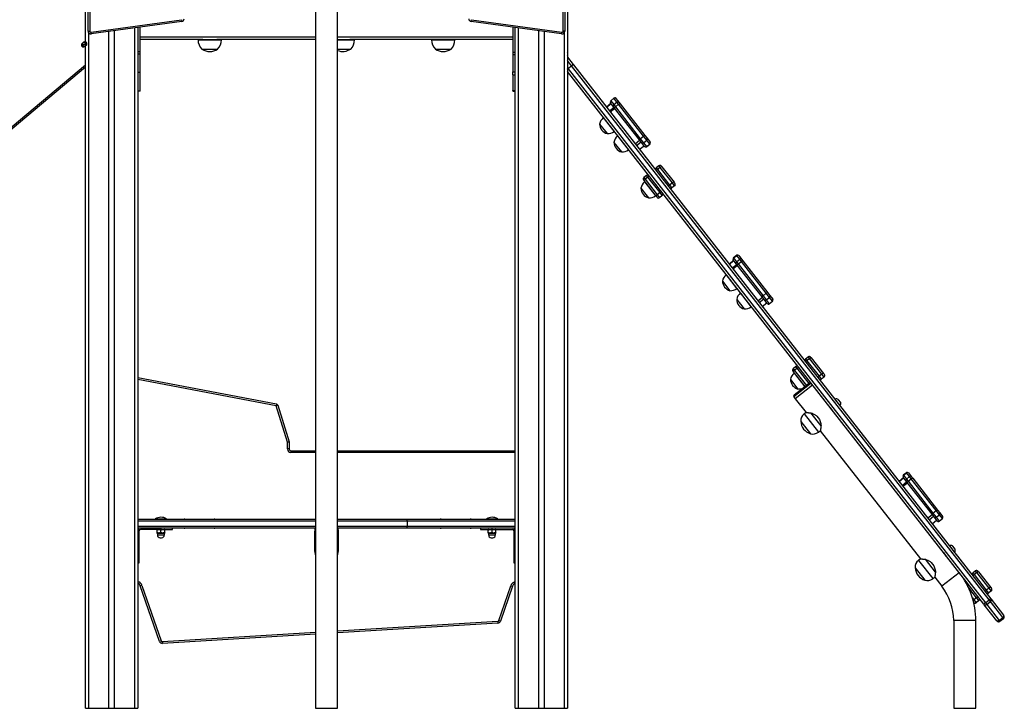
# Model space of a CAD drawing. Units: millimetres. Extents: x -240 to 1740, y 196 to 1128.
# Drawn here: x 1570 to 1740, y 821 to 939 of the extents above; entities that cross this region are included whole.
import ezdxf

# ---------------------------------------------------------------- set-up
doc = ezdxf.new("R2010")
doc.units = ezdxf.units.MM
doc.header["$LTSCALE"] = 50
doc.linetypes.add('CENTERX2', pattern=[2.032, 1.27, -0.254, 0.254, -0.254])
doc.layers.add('VP-SIDE', color=50, linetype='Continuous', plot=False)

# ---------------------------------------------------------------- blocks, each defined once
blk = doc.blocks.new('RC1404_side2')
at = {"color": 0, "linetype": 'Continuous', "lineweight": 25}
for p, q in [((3723.01, 1676.54), (3723.01, 1420.72)), ((3640.01, 1420.72), (3640.01, 1673.1)), ((3679.61, 1657.87), (3679.61, 1420.72)), ((3683.41, 1420.72), (3683.41, 1657.87)), ((3640.46, 1537.36), (3640.46, 1609.16)), ((3640.76, 1609.16), (3640.76, 1537.36)), ((3722.26, 1537.36), (3722.26, 1609.16)), ((3722.56, 1609.16), (3722.56, 1537.36)), ((3640.98, 1537.16), (3656.54, 1539.31)), ((3656.54, 1539.31), (3656.59, 1539.01)), ((3706.42, 1539.01), (3706.47, 1539.31)), ((3706.47, 1539.31), (3722.03, 1537.16)), ((3656.59, 1539.01), (3641.02, 1536.86)), ((3648.51, 1420.72), (3648.51, 1537.9)), ((3649.01, 1537.97), (3649.01, 1420.72)), ((3649.41, 1536.32), (3649.41, 1538.02)), ((3649.41, 1533.75), (3649.41, 1538.02)), ((3721.99, 1536.86), (3706.42, 1539.01)), ((3713.61, 1538.02), (3713.61, 1536.32)), ((3713.61, 1538.02), (3713.61, 1533.7)), ((3714.01, 1420.72), (3714.01, 1537.97)), ((3714.51, 1537.9), (3714.51, 1420.72)), ((3640.46, 1537.36), (3640.76, 1537.36)), ((3640.51, 1537.14), (3640.51, 1420.72)), ((3641.02, 1536.86), (3640.98, 1537.16)), ((3644.06, 1420.72), (3644.06, 1537.28)), ((3644.96, 1537.41), (3644.96, 1420.72)), ((3679.61, 1536.32), (3649.41, 1536.32)), ((3660.21, 1535.92), (3649.41, 1535.92)), ((3659.41, 1535.92), (3659.41, 1535.82)), ((3659.41, 1535.82), (3661.27, 1535.82)), ((3660.21, 1535.92), (3661.27, 1535.92)), ((3661.27, 1535.92), (3662.61, 1535.92)), ((3661.27, 1535.82), (3663.41, 1535.82)), ((3679.61, 1535.92), (3662.61, 1535.92)), ((3663.41, 1535.82), (3663.41, 1535.92)), ((3713.61, 1536.32), (3683.41, 1536.32)), ((3683.41, 1535.92), (3685.26, 1535.92)), ((3683.41, 1535.82), (3685.26, 1535.82)), ((3685.26, 1535.92), (3685.54, 1535.92)), ((3685.26, 1535.82), (3686.34, 1535.82)), ((3713.61, 1535.92), (3685.54, 1535.92)), ((3686.34, 1535.82), (3686.34, 1535.92)), ((3699.61, 1535.92), (3699.61, 1535.82)), ((3699.61, 1535.82), (3703.61, 1535.82)), ((3703.61, 1535.82), (3703.61, 1535.92)), ((3718.06, 1420.72), (3718.06, 1537.41)), ((3718.96, 1537.28), (3718.96, 1420.72)), ((3721.99, 1536.86), (3722.03, 1537.16)), ((3722.56, 1537.36), (3722.26, 1537.36)), ((3722.51, 1420.72), (3722.51, 1537.14)), ((3639.46, 1535.23), (3639.7, 1535.43)), ((3640.01, 1534.77), (3639.91, 1534.69)), ((3660.06, 1534.26), (3661.31, 1534.26)), ((3661.31, 1534.26), (3662.76, 1534.26)), ((3683.41, 1534.26), (3684.96, 1534.26)), ((3684.96, 1534.26), (3685.69, 1534.26)), ((3700.26, 1534.26), (3702.96, 1534.26)), ((3649.41, 1533.75), (3649.01, 1533.75)), ((3649.41, 1533.37), (3649.01, 1533.37)), ((3649.41, 1533.37), (3649.41, 1533.75)), ((3649.41, 1530.22), (3649.41, 1533.37)), ((3713.61, 1533.7), (3714.01, 1533.7)), ((3713.61, 1533.7), (3713.61, 1533.3)), ((3713.61, 1533.3), (3713.61, 1530.33)), ((3713.61, 1533.3), (3714.01, 1533.3)), ((3723.02, 1533.71), (3723.01, 1533.74)), ((3723.01, 1532.84), (3723.98, 1531.6)), ((3536.08, 1444.2), (3640.01, 1531.54)), ((3640.01, 1531.15), (3536.27, 1443.97)), ((3723.7, 1531.38), (3723.01, 1532.28)), ((3723.01, 1530.98), (3723.07, 1530.89)), ((3723.01, 1530.84), (3723.07, 1530.89)), ((3723.07, 1530.89), (3723.7, 1531.38)), ((3723.09, 1530.87), (3723.07, 1530.89)), ((3723.72, 1531.37), (3723.09, 1530.87)), ((3723.09, 1530.87), (3794.96, 1438.88)), ((3723.7, 1531.38), (3723.98, 1531.6)), ((3723.72, 1531.37), (3723.7, 1531.38)), ((3795.59, 1439.38), (3723.72, 1531.37)), ((3724.01, 1531.56), (3723.98, 1531.6)), ((3724.01, 1531.56), (3795.88, 1439.57)), ((3649.41, 1530.22), (3649.01, 1530.22)), ((3649.41, 1527.02), (3649.41, 1530.22)), ((3713.61, 1530.33), (3714.01, 1530.33)), ((3713.61, 1530.32), (3713.61, 1530.33)), ((3713.61, 1530.32), (3714.01, 1530.32)), ((3713.61, 1529.84), (3713.61, 1530.32)), ((3713.61, 1529.84), (3714.01, 1529.84)), ((3713.61, 1529.84), (3713.61, 1527.12)), ((3794.69, 1438.65), (3723.01, 1530.41)), ((3649.41, 1527.02), (3649.01, 1527.02)), ((3713.61, 1527.12), (3714.01, 1527.12)), ((3713.61, 1527.05), (3713.61, 1527.12)), ((3713.61, 1527.05), (3714.01, 1527.05)), ((3713.61, 1527.02), (3713.61, 1527.05)), ((3714.01, 1527.02), (3713.61, 1527.02)), ((3731, 1525.78), (3730.44, 1525.35)), ((3730.45, 1525.34), (3731, 1525.77)), ((3731, 1525.77), (3731, 1525.78)), ((3731.52, 1525.11), (3731, 1525.77)), ((3731.35, 1525.74), (3731.35, 1525.73)), ((3731.35, 1525.73), (3731.87, 1525.07)), ((3730.49, 1524.88), (3729.71, 1524.27)), ((3729.71, 1524.26), (3730.5, 1524.88)), ((3730.23, 1523.6), (3731.01, 1524.22)), ((3730.35, 1523.44), (3731.14, 1524.06)), ((3730.41, 1525), (3730.4, 1525)), ((3730.92, 1524.33), (3730.41, 1525)), ((3730.44, 1525.35), (3730.45, 1525.34)), ((3730.45, 1525.34), (3730.97, 1524.68)), ((3731.11, 1524.09), (3730.92, 1524.33)), ((3730.97, 1524.68), (3731.52, 1525.11)), ((3730.97, 1524.68), (3731.26, 1524.31)), ((3735.39, 1518.61), (3731.11, 1524.09)), ((3731.26, 1524.31), (3731.81, 1524.74)), ((3731.26, 1524.31), (3735.54, 1518.82)), ((3731.81, 1524.74), (3731.52, 1525.11)), ((3736.1, 1519.26), (3731.81, 1524.74)), ((3731.87, 1525.07), (3732.06, 1524.83)), ((3732.06, 1524.83), (3736.34, 1519.35)), ((3729.21, 1522.47), (3729.17, 1522.44)), ((3729.17, 1522.44), (3731.05, 1520.03)), ((3728.54, 1521.34), (3729.83, 1519.69)), ((3731.05, 1520.03), (3731.09, 1520.06)), ((3731.67, 1519.32), (3731.63, 1519.29)), ((3731.63, 1519.29), (3733.51, 1516.88)), ((3735.54, 1518.82), (3736.1, 1519.26)), ((3736.65, 1518.54), (3736.1, 1519.26)), ((3736.34, 1519.35), (3736.7, 1518.89)), ((3736.7, 1518.89), (3737.22, 1518.23)), ((3731, 1518.19), (3732.3, 1516.54)), ((3734.63, 1517.96), (3735.42, 1518.58)), ((3734.87, 1517.65), (3735.66, 1518.27)), ((3735.75, 1518.15), (3735.39, 1518.61)), ((3735.39, 1516.99), (3736.18, 1517.61)), ((3735.39, 1516.99), (3736.18, 1517.6)), ((3735.54, 1518.82), (3736.1, 1518.11)), ((3736.27, 1517.49), (3735.75, 1518.15)), ((3736.1, 1518.11), (3736.65, 1518.54)), ((3736.1, 1518.11), (3736.62, 1517.45)), ((3736.27, 1517.49), (3736.27, 1517.49)), ((3736.62, 1517.45), (3737.17, 1517.88)), ((3736.62, 1517.44), (3737.18, 1517.87)), ((3736.62, 1517.45), (3736.62, 1517.44)), ((3737.17, 1517.88), (3736.65, 1518.54)), ((3737.18, 1517.87), (3737.17, 1517.88)), ((3737.22, 1518.23), (3737.22, 1518.22)), ((3733.51, 1516.88), (3733.55, 1516.91)), ((3738.74, 1514.16), (3738.27, 1513.79)), ((3738.27, 1513.79), (3738.49, 1513.51)), ((3738.96, 1513.88), (3738.49, 1513.51)), ((3738.96, 1513.88), (3738.74, 1514.16)), ((3741.06, 1511.2), (3738.96, 1513.88)), ((3739.16, 1514.11), (3739.25, 1514)), ((3739.25, 1514), (3741.35, 1511.32)), ((3736.61, 1512.5), (3736.14, 1512.13)), ((3736.14, 1512.13), (3736.36, 1511.85)), ((3736.84, 1512.22), (3736.36, 1511.85)), ((3736.84, 1512.22), (3736.61, 1512.5)), ((3738.93, 1509.54), (3736.84, 1512.22)), ((3738.49, 1513.51), (3740.58, 1510.83)), ((3736.18, 1511.6), (3736.09, 1511.71)), ((3738.27, 1508.92), (3736.18, 1511.6)), ((3736.32, 1511.42), (3736.28, 1511.39)), ((3736.28, 1511.39), (3737.82, 1509.41)), ((3736.36, 1511.85), (3738.46, 1509.17)), ((3741.06, 1511.2), (3740.58, 1510.83)), ((3740.58, 1510.83), (3740.98, 1510.33)), ((3741.45, 1510.7), (3740.98, 1510.33)), ((3741.45, 1510.7), (3741.06, 1511.2)), ((3741.35, 1511.32), (3741.5, 1511.12)), ((3735.65, 1510.29), (3736.71, 1508.93)), ((3736.71, 1508.93), (3736.94, 1508.64)), ((3737.82, 1509.41), (3738.16, 1508.98)), ((3738.16, 1508.98), (3738.2, 1509.01)), ((3738.43, 1508.72), (3738.27, 1508.92)), ((3738.93, 1509.54), (3738.46, 1509.17)), ((3738.46, 1509.17), (3738.85, 1508.66)), ((3739.32, 1509.03), (3738.85, 1508.66)), ((3739.32, 1509.03), (3738.93, 1509.54)), ((3752.13, 1498.74), (3751.58, 1498.31)), ((3751.58, 1498.3), (3752.13, 1498.73)), ((3752.13, 1498.73), (3752.13, 1498.74)), ((3752.65, 1498.07), (3752.13, 1498.73)), ((3752.48, 1498.69), (3753, 1498.03)), ((3752.48, 1498.69), (3752.48, 1498.69)), ((3751.62, 1497.84), (3750.84, 1497.22)), ((3750.84, 1497.22), (3751.63, 1497.83)), ((3751.36, 1496.56), (3752.14, 1497.17)), ((3751.48, 1496.4), (3752.27, 1497.01)), ((3751.54, 1497.95), (3751.53, 1497.96)), ((3752.05, 1497.29), (3751.54, 1497.95)), ((3751.58, 1498.31), (3751.58, 1498.3)), ((3751.58, 1498.3), (3752.1, 1497.64)), ((3752.24, 1497.05), (3752.05, 1497.29)), ((3752.1, 1497.64), (3752.65, 1498.07)), ((3752.1, 1497.64), (3752.39, 1497.26)), ((3756.52, 1491.57), (3752.24, 1497.05)), ((3752.39, 1497.26), (3752.95, 1497.69)), ((3752.39, 1497.26), (3756.68, 1491.78)), ((3752.95, 1497.69), (3752.65, 1498.07)), ((3757.23, 1492.21), (3752.95, 1497.69)), ((3753, 1498.03), (3753.19, 1497.78)), ((3753.19, 1497.78), (3757.47, 1492.3)), ((3750.34, 1495.43), (3750.3, 1495.4)), ((3750.3, 1495.4), (3752.18, 1492.98)), ((3749.67, 1494.3), (3750.96, 1492.64)), ((3752.18, 1492.98), (3752.22, 1493.01)), ((3752.8, 1492.27), (3752.76, 1492.24)), ((3752.76, 1492.24), (3754.64, 1489.83)), ((3756.68, 1491.78), (3757.23, 1492.21)), ((3756.68, 1491.78), (3757.23, 1491.06)), ((3757.79, 1491.49), (3757.23, 1492.21)), ((3757.47, 1492.3), (3757.83, 1491.84)), ((3757.83, 1491.84), (3758.35, 1491.18)), ((3752.13, 1491.14), (3753.43, 1489.49)), ((3755.76, 1490.91), (3756.55, 1491.53)), ((3756, 1490.61), (3756.79, 1491.22)), ((3756.88, 1491.11), (3756.52, 1491.57)), ((3756.52, 1489.94), (3757.31, 1490.56)), ((3756.52, 1489.94), (3757.31, 1490.56)), ((3757.4, 1490.44), (3756.88, 1491.11)), ((3757.23, 1491.06), (3757.79, 1491.49)), ((3757.23, 1491.06), (3757.75, 1490.4)), ((3757.4, 1490.44), (3757.4, 1490.44)), ((3757.75, 1490.4), (3758.3, 1490.83)), ((3757.75, 1490.4), (3757.76, 1490.4)), ((3757.76, 1490.4), (3758.31, 1490.83)), ((3758.3, 1490.83), (3757.79, 1491.49)), ((3758.31, 1490.83), (3758.3, 1490.83)), ((3758.35, 1491.18), (3758.35, 1491.18)), ((3754.64, 1489.83), (3754.68, 1489.86)), ((3764.47, 1481.24), (3763.99, 1480.87)), ((3763.99, 1480.87), (3764.22, 1480.58)), ((3764.69, 1480.95), (3764.22, 1480.58)), ((3764.22, 1480.58), (3766.31, 1477.91)), ((3764.69, 1480.95), (3764.47, 1481.24)), ((3766.78, 1478.28), (3764.69, 1480.95)), ((3764.89, 1481.19), (3764.98, 1481.07)), ((3764.98, 1481.07), (3767.07, 1478.39)), ((3761.9, 1478.67), (3761.81, 1478.79)), ((3762.34, 1479.58), (3761.87, 1479.21)), ((3761.87, 1479.21), (3762.09, 1478.92)), ((3763.9, 1476.12), (3761.9, 1478.67)), ((3762.04, 1478.49), (3762, 1478.46)), ((3762, 1478.46), (3762.89, 1477.32)), ((3762.56, 1479.29), (3762.09, 1478.92)), ((3762.09, 1478.92), (3764.14, 1476.3)), ((3762.56, 1479.29), (3762.34, 1479.58)), ((3764.61, 1476.67), (3762.56, 1479.29)), ((3766.78, 1478.28), (3766.31, 1477.91)), ((3767.18, 1477.77), (3766.78, 1478.28)), ((3767.07, 1478.39), (3767.23, 1478.19)), ((3649.01, 1477.67), (3672.88, 1473.13)), ((3672.83, 1472.84), (3649.01, 1477.37)), ((3761.38, 1477.36), (3761.99, 1476.58)), ((3764.97, 1476.7), (3761.97, 1474.36)), ((3761.99, 1476.58), (3762.67, 1475.71)), ((3764.69, 1476.73), (3762.01, 1474.64)), ((3762.89, 1477.32), (3763.86, 1476.09)), ((3766.31, 1477.91), (3766.7, 1477.4)), ((3767.18, 1477.77), (3766.7, 1477.4)), ((3765.21, 1476.38), (3762.22, 1474.04)), ((3672.88, 1473.13), (3672.83, 1472.84)), ((3761.97, 1474.36), (3762.22, 1474.04)), ((3762.22, 1474.04), (3764.07, 1471.68)), ((3769.08, 1473.95), (3769.04, 1473.92)), ((3769.17, 1473.83), (3769.08, 1473.95)), ((3769.94, 1472.85), (3769.17, 1473.83)), ((3769.65, 1473.86), (3769.61, 1473.91)), ((3770.04, 1473.36), (3769.65, 1473.86)), ((3673.11, 1472.92), (3672.83, 1472.84)), ((3674.78, 1466.53), (3672.83, 1472.84)), ((3673.11, 1472.92), (3675.06, 1466.62)), ((3764.07, 1471.68), (3763.73, 1471.42)), ((3763.73, 1471.42), (3766.19, 1468.26)), ((3766.66, 1469.37), (3764.91, 1471.61)), ((3768.05, 1472.76), (3768.04, 1472.76)), ((3768.53, 1472.12), (3768.54, 1472.13)), ((3769.91, 1472.82), (3769.94, 1472.85)), ((3763.15, 1470.14), (3764.82, 1468.01)), ((3765.92, 1471.06), (3766.37, 1470.47)), ((3766.19, 1468.26), (3766.53, 1468.53)), ((3766.53, 1468.53), (3783.77, 1446.46)), ((3675.06, 1466.62), (3674.78, 1466.53)), ((3674.78, 1465.38), (3674.78, 1466.53)), ((3675.08, 1466.53), (3674.78, 1466.53)), ((3675.08, 1466.53), (3675.08, 1465.38)), ((3675.08, 1465.38), (3674.78, 1465.38)), ((3675.38, 1465.08), (3675.38, 1464.78)), ((3675.38, 1465.08), (3679.61, 1465.08)), ((3679.61, 1464.78), (3675.38, 1464.78)), ((3683.41, 1465.08), (3714.01, 1465.08)), ((3714.01, 1464.78), (3683.41, 1464.78)), ((3781.37, 1461.3), (3780.82, 1460.87)), ((3780.83, 1460.86), (3781.38, 1461.29)), ((3781.38, 1461.29), (3781.37, 1461.3)), ((3781.9, 1460.63), (3781.38, 1461.29)), ((3781.72, 1461.26), (3781.73, 1461.25)), ((3781.73, 1461.25), (3782.25, 1460.59)), ((3780.87, 1460.4), (3780.08, 1459.79)), ((3780.09, 1459.78), (3780.87, 1460.4)), ((3780.6, 1459.12), (3781.39, 1459.74)), ((3780.73, 1458.96), (3781.52, 1459.58)), ((3781.3, 1459.85), (3780.78, 1460.52)), ((3780.78, 1460.52), (3780.78, 1460.52)), ((3780.82, 1460.87), (3780.83, 1460.86)), ((3780.83, 1460.86), (3781.35, 1460.2)), ((3781.49, 1459.61), (3781.3, 1459.85)), ((3781.35, 1460.2), (3781.9, 1460.63)), ((3781.35, 1460.2), (3781.64, 1459.83)), ((3785.77, 1454.13), (3781.49, 1459.61)), ((3781.64, 1459.83), (3782.19, 1460.26)), ((3781.64, 1459.83), (3785.92, 1454.35)), ((3782.19, 1460.26), (3781.9, 1460.63)), ((3786.47, 1454.78), (3782.19, 1460.26)), ((3782.25, 1460.59), (3782.43, 1460.35)), ((3782.43, 1460.35), (3786.72, 1454.87)), ((3785.92, 1454.35), (3786.47, 1454.78)), ((3787.03, 1454.06), (3786.47, 1454.78)), ((3786.72, 1454.87), (3787.08, 1454.41)), ((3649.01, 1453.27), (3679.61, 1453.27)), ((3679.61, 1452.97), (3649.01, 1452.97)), ((3652.03, 1453.33), (3652.03, 1453.27)), ((3652.03, 1453.33), (3653.98, 1453.33)), ((3653.98, 1453.27), (3653.98, 1453.33)), ((3657.15, 1453.32), (3662.15, 1453.32)), ((3683.41, 1453.27), (3695.41, 1453.27)), ((3695.42, 1452.97), (3683.41, 1452.97)), ((3695.41, 1453.27), (3714.01, 1453.27)), ((3695.42, 1452.97), (3695.42, 1452.07)), ((3714.01, 1452.97), (3695.42, 1452.97)), ((3701.26, 1453.32), (3706.26, 1453.32)), ((3709.03, 1453.33), (3709.03, 1453.27)), ((3709.03, 1453.33), (3710.98, 1453.33)), ((3710.98, 1453.27), (3710.98, 1453.33)), ((3785.01, 1453.48), (3785.8, 1454.1)), ((3785.25, 1453.17), (3786.04, 1453.79)), ((3786.13, 1453.67), (3785.77, 1454.13)), ((3785.77, 1452.51), (3786.56, 1453.13)), ((3785.77, 1452.51), (3786.56, 1453.12)), ((3785.92, 1454.35), (3786.48, 1453.63)), ((3786.65, 1453.01), (3786.13, 1453.67)), ((3786.48, 1453.63), (3787.03, 1454.06)), ((3786.48, 1453.63), (3787, 1452.97)), ((3786.65, 1453.01), (3786.65, 1453.01)), ((3787, 1452.97), (3787.55, 1453.4)), ((3787, 1452.96), (3787.55, 1453.39)), ((3787, 1452.97), (3787, 1452.96)), ((3787.55, 1453.4), (3787.03, 1454.06)), ((3787.08, 1454.41), (3787.59, 1453.75)), ((3787.55, 1453.39), (3787.55, 1453.4)), ((3787.59, 1453.75), (3787.6, 1453.74)), ((3649.01, 1452.07), (3679.61, 1452.07)), ((3679.61, 1451.77), (3649.01, 1451.77)), ((3649.26, 1447.77), (3649.26, 1451.27)), ((3653.01, 1451.52), (3649.51, 1451.52)), ((3652.38, 1451.52), (3652.36, 1451.51)), ((3652.36, 1450.97), (3652.36, 1451.45)), ((3653.01, 1451.77), (3653.01, 1451.52)), ((3653.01, 1451.52), (3655.01, 1451.52)), ((3653.01, 1450.97), (3653.01, 1451.45)), ((3653.66, 1451.51), (3653.63, 1451.52)), ((3653.66, 1450.97), (3653.66, 1451.45)), ((3655.01, 1451.52), (3655.01, 1451.77)), ((3662.15, 1451.72), (3657.15, 1451.72)), ((3679.51, 1451.72), (3679.51, 1451.47)), ((3679.61, 1451.72), (3679.51, 1451.72)), ((3679.51, 1451.47), (3679.61, 1451.47)), ((3679.51, 1451.47), (3679.51, 1451.22)), ((3679.51, 1447.72), (3679.51, 1451.22)), ((3679.61, 1451.22), (3679.51, 1451.22)), ((3683.41, 1452.07), (3695.42, 1452.07)), ((3695.41, 1451.77), (3683.41, 1451.77)), ((3683.51, 1451.72), (3683.41, 1451.72)), ((3683.41, 1451.47), (3683.51, 1451.47)), ((3683.51, 1451.22), (3683.41, 1451.22)), ((3683.51, 1451.47), (3683.51, 1451.72)), ((3683.51, 1451.47), (3683.51, 1451.22)), ((3683.51, 1451.22), (3683.51, 1447.72)), ((3714.01, 1451.77), (3695.41, 1451.77)), ((3695.42, 1452.07), (3714.01, 1452.07)), ((3706.26, 1451.72), (3701.26, 1451.72)), ((3708.01, 1451.77), (3708.01, 1451.52)), ((3708.01, 1451.52), (3710.01, 1451.52)), ((3709.38, 1451.52), (3709.36, 1451.51)), ((3709.36, 1450.97), (3709.36, 1451.45)), ((3710.01, 1451.52), (3710.01, 1451.77)), ((3710.01, 1451.52), (3713.51, 1451.52)), ((3710.01, 1450.97), (3710.01, 1451.45)), ((3710.66, 1451.51), (3710.63, 1451.52)), ((3710.66, 1450.97), (3710.66, 1451.45)), ((3713.76, 1451.27), (3713.76, 1447.77)), ((3652.36, 1450.91), (3652.38, 1450.9)), ((3652.38, 1450.9), (3652.39, 1450.58)), ((3652.38, 1450.9), (3653.63, 1450.9)), ((3652.39, 1450.58), (3653.62, 1450.58)), ((3652.89, 1450.1), (3653.12, 1450.1)), ((3653.62, 1450.58), (3653.63, 1450.9)), ((3653.63, 1450.9), (3653.66, 1450.91)), ((3709.36, 1450.91), (3709.38, 1450.9)), ((3709.38, 1450.9), (3709.39, 1450.58)), ((3709.38, 1450.9), (3710.63, 1450.9)), ((3709.39, 1450.58), (3710.62, 1450.58)), ((3709.89, 1450.1), (3710.12, 1450.1)), ((3710.62, 1450.58), (3710.63, 1450.9)), ((3710.63, 1450.9), (3710.66, 1450.91)), ((3649.01, 1447.77), (3649.26, 1447.77)), ((3649.26, 1445.77), (3649.26, 1447.77)), ((3714.01, 1447.77), (3713.76, 1447.77)), ((3713.76, 1447.77), (3713.76, 1445.77)), ((3788.78, 1448.73), (3788.74, 1448.7)), ((3788.88, 1448.62), (3788.78, 1448.73)), ((3789.65, 1447.63), (3788.88, 1448.62)), ((3789.35, 1448.64), (3789.31, 1448.7)), ((3789.74, 1448.15), (3789.35, 1448.64)), ((3783.77, 1446.46), (3783.43, 1446.2)), ((3783.43, 1446.2), (3785.89, 1443.05)), ((3786.36, 1444.15), (3784.61, 1446.39)), ((3787.75, 1447.54), (3787.74, 1447.54)), ((3788.24, 1446.91), (3788.24, 1446.91)), ((3789.61, 1447.6), (3789.65, 1447.63)), ((3649.01, 1445.77), (3649.26, 1445.77)), ((3713.76, 1445.77), (3714.01, 1445.77)), ((3782.85, 1444.93), (3784.52, 1442.8)), ((3785.62, 1445.84), (3786.07, 1445.26)), ((3793.25, 1444.39), (3792.78, 1444.02)), ((3793.47, 1444.11), (3793.25, 1444.39)), ((3793.67, 1444.34), (3793.76, 1444.23)), ((3649.01, 1442.59), (3649.16, 1442.52)), ((3785.89, 1443.05), (3786.23, 1443.31)), ((3786.23, 1443.31), (3787.46, 1441.74)), ((3790.45, 1444.08), (3787.46, 1441.74)), ((3792.78, 1444.02), (3793, 1443.74)), ((3793.47, 1444.11), (3793, 1443.74)), ((3793, 1443.74), (3795.1, 1441.06)), ((3795.57, 1441.43), (3793.47, 1444.11)), ((3793.76, 1444.23), (3795.86, 1441.55)), ((3649.04, 1442.25), (3649.01, 1442.26)), ((3649.16, 1442.52), (3649.04, 1442.25)), ((3649.74, 1441.9), (3649.46, 1441.8)), ((3652.77, 1432.25), (3649.46, 1441.8)), ((3649.74, 1441.9), (3653.05, 1432.34)), ((3711.17, 1435.85), (3713.24, 1441.83)), ((3713.52, 1441.73), (3711.45, 1435.75)), ((3713.24, 1441.83), (3713.52, 1441.73)), ((3713.79, 1442.44), (3714.01, 1442.54)), ((3713.79, 1442.44), (3713.92, 1442.17)), ((3714.01, 1442.21), (3713.92, 1442.17)), ((3793.44, 1439.77), (3791.95, 1441.68)), ((3795.57, 1441.43), (3795.1, 1441.06)), ((3795.1, 1441.06), (3795.49, 1440.56)), ((3795.96, 1440.93), (3795.49, 1440.56)), ((3795.96, 1440.93), (3795.57, 1441.43)), ((3795.86, 1441.55), (3796.01, 1441.35)), ((3792.71, 1439.72), (3792.97, 1439.4)), ((3793.44, 1439.77), (3792.97, 1439.4)), ((3792.97, 1439.4), (3793.36, 1438.89)), ((3793.83, 1439.26), (3793.36, 1438.89)), ((3793.83, 1439.26), (3793.44, 1439.77)), ((3794.96, 1438.88), (3795.59, 1439.38)), ((3795.8, 1439.1), (3795.59, 1439.38)), ((3795.88, 1439.57), (3795.94, 1439.49)), ((3795.94, 1439.49), (3798.09, 1436.74)), ((3792.94, 1438.95), (3792.92, 1438.98)), ((3794.76, 1438.57), (3794.69, 1438.65)), ((3796.91, 1435.81), (3794.76, 1438.57)), ((3794.96, 1438.88), (3795.17, 1438.61)), ((3795.17, 1438.61), (3795.8, 1439.1)), ((3795.17, 1438.61), (3797.32, 1435.85)), ((3797.95, 1436.35), (3795.8, 1439.1)), ((3711.17, 1435.85), (3711.45, 1435.75)), ((3793.29, 1435.83), (3789.49, 1435.83)), ((3789.49, 1435.83), (3789.49, 1420.72)), ((3793.29, 1420.72), (3793.29, 1435.83)), ((3796.95, 1435.77), (3796.91, 1435.81)), ((3797.32, 1435.85), (3797.95, 1436.35)), ((3797.32, 1435.85), (3797.44, 1435.71)), ((3797.44, 1435.71), (3798.07, 1436.2)), ((3798.07, 1436.2), (3797.95, 1436.35)), ((3798.09, 1436.74), (3798.13, 1436.69)), ((3683.41, 1434.04), (3710.99, 1435.71)), ((3711.01, 1435.41), (3683.41, 1433.74)), ((3710.99, 1435.71), (3711.01, 1435.41)), ((3653.25, 1432.21), (3679.61, 1433.81)), ((3679.61, 1433.51), (3653.27, 1431.91)), ((3653.05, 1432.34), (3652.77, 1432.25)), ((3653.25, 1432.21), (3653.27, 1431.91))]:
    blk.add_line(p, q, dxfattribs=at)
at = {"color": 0, "linetype": 'Continuous'}
for p, q in [((3639.46, 1535.23), (3639.7, 1535.43)), ((3639.46, 1535.23), (3639.7, 1535.43)), ((3640.15, 1534.9), (3639.91, 1534.69)), ((3640.15, 1534.9), (3639.91, 1534.69))]:
    blk.add_line(p, q, dxfattribs=at)
at = {"color": 0, "linetype": 'CENTERX2'}
blk.add_line((3639.68, 1534.96), (3639.93, 1535.16), dxfattribs=at)
blk.add_line((3639.68, 1534.96), (3639.93, 1535.16), dxfattribs=at)
at = {"color": 0}
for p, q in [((3640.01, 1420.72), (3649.01, 1420.72)), ((3679.61, 1420.72), (3683.41, 1420.72)), ((3714.01, 1420.72), (3723.01, 1420.72)), ((3789.49, 1420.72), (3793.29, 1420.72))]:
    blk.add_line(p, q, dxfattribs=at)
at = {"color": 0, "linetype": 'Continuous', "lineweight": 25, "flags": 128}
for points in [[(3723.01, 1530.81), (3723.03, 1530.83), (3723.09, 1530.87)], [(3731.11, 1524.09), (3731.11, 1524.11), (3731.11, 1524.13), (3731.12, 1524.15), (3731.14, 1524.18), (3731.16, 1524.21), (3731.19, 1524.24), (3731.23, 1524.27), (3731.26, 1524.31)], [(3731.81, 1524.74), (3731.85, 1524.77), (3731.89, 1524.79), (3731.93, 1524.81), (3731.97, 1524.83), (3732, 1524.84), (3732.02, 1524.84), (3732.04, 1524.84), (3732.06, 1524.83)], [(3736.1, 1519.26), (3736.14, 1519.28), (3736.18, 1519.31), (3736.21, 1519.33), (3736.25, 1519.35), (3736.28, 1519.36), (3736.31, 1519.36), (3736.33, 1519.36), (3736.34, 1519.35)], [(3735.39, 1518.61), (3735.39, 1518.63), (3735.39, 1518.65), (3735.4, 1518.67), (3735.42, 1518.7), (3735.44, 1518.73), (3735.47, 1518.76), (3735.51, 1518.79), (3735.54, 1518.82)], [(3739.25, 1514), (3739.24, 1514.01), (3739.21, 1514.01), (3739.18, 1514), (3739.15, 1513.99), (3739.1, 1513.97), (3739.06, 1513.95), (3739.01, 1513.91), (3738.96, 1513.88)], [(3737.12, 1512.34), (3737.11, 1512.35), (3737.09, 1512.35), (3737.06, 1512.34), (3737.02, 1512.33), (3736.98, 1512.31), (3736.93, 1512.28), (3736.88, 1512.25), (3736.84, 1512.22)], [(3738.49, 1513.51), (3738.45, 1513.47), (3738.4, 1513.43), (3738.37, 1513.4), (3738.34, 1513.36), (3738.32, 1513.33), (3738.3, 1513.3), (3738.3, 1513.28), (3738.31, 1513.26)], [(3736.36, 1511.85), (3736.32, 1511.81), (3736.28, 1511.77), (3736.24, 1511.73), (3736.21, 1511.7), (3736.19, 1511.67), (3736.18, 1511.64), (3736.17, 1511.61), (3736.18, 1511.6)], [(3740.58, 1510.83), (3740.54, 1510.79), (3740.5, 1510.76), (3740.46, 1510.72), (3740.43, 1510.68), (3740.41, 1510.65), (3740.4, 1510.62), (3740.39, 1510.6), (3740.4, 1510.58)], [(3741.35, 1511.32), (3741.33, 1511.33), (3741.31, 1511.33), (3741.28, 1511.33), (3741.24, 1511.31), (3741.2, 1511.29), (3741.15, 1511.27), (3741.1, 1511.24), (3741.06, 1511.2)], [(3738.46, 1509.17), (3738.41, 1509.13), (3738.37, 1509.09), (3738.33, 1509.06), (3738.3, 1509.02), (3738.28, 1508.99), (3738.27, 1508.96), (3738.27, 1508.93), (3738.27, 1508.92)], [(3739.22, 1509.66), (3739.2, 1509.67), (3739.18, 1509.67), (3739.15, 1509.66), (3739.11, 1509.65), (3739.07, 1509.63), (3739.02, 1509.6), (3738.98, 1509.57), (3738.93, 1509.54)], [(3752.24, 1497.05), (3752.24, 1497.06), (3752.24, 1497.08), (3752.25, 1497.11), (3752.27, 1497.13), (3752.29, 1497.16), (3752.32, 1497.2), (3752.36, 1497.23), (3752.39, 1497.26)], [(3752.95, 1497.69), (3752.98, 1497.72), (3753.02, 1497.74), (3753.06, 1497.77), (3753.1, 1497.78), (3753.13, 1497.79), (3753.16, 1497.8), (3753.18, 1497.79), (3753.19, 1497.78)], [(3756.52, 1491.57), (3756.52, 1491.58), (3756.52, 1491.6), (3756.53, 1491.62), (3756.55, 1491.65), (3756.57, 1491.68), (3756.6, 1491.71), (3756.64, 1491.75), (3756.68, 1491.78)], [(3757.23, 1492.21), (3757.27, 1492.24), (3757.31, 1492.26), (3757.34, 1492.28), (3757.38, 1492.3), (3757.41, 1492.31), (3757.44, 1492.32), (3757.46, 1492.31), (3757.47, 1492.3)], [(3764.22, 1480.58), (3764.17, 1480.55), (3764.13, 1480.51), (3764.09, 1480.47), (3764.06, 1480.44), (3764.04, 1480.4), (3764.03, 1480.37), (3764.03, 1480.35), (3764.03, 1480.33)], [(3764.98, 1481.07), (3764.96, 1481.08), (3764.94, 1481.08), (3764.91, 1481.08), (3764.87, 1481.07), (3764.83, 1481.05), (3764.78, 1481.02), (3764.74, 1480.99), (3764.69, 1480.95)], [(3762.09, 1478.92), (3762.04, 1478.89), (3762, 1478.85), (3761.97, 1478.81), (3761.94, 1478.77), (3761.91, 1478.74), (3761.9, 1478.71), (3761.9, 1478.69), (3761.9, 1478.67)], [(3762.85, 1479.41), (3762.83, 1479.42), (3762.81, 1479.42), (3762.78, 1479.42), (3762.74, 1479.4), (3762.7, 1479.38), (3762.65, 1479.36), (3762.61, 1479.33), (3762.56, 1479.29)], [(3767.07, 1478.39), (3767.05, 1478.4), (3767.03, 1478.4), (3767, 1478.4), (3766.96, 1478.39), (3766.92, 1478.37), (3766.88, 1478.34), (3766.83, 1478.31), (3766.78, 1478.28)], [(3764.94, 1476.73), (3764.93, 1476.74), (3764.92, 1476.74)], [(3766.31, 1477.91), (3766.26, 1477.87), (3766.22, 1477.83), (3766.19, 1477.79), (3766.16, 1477.76), (3766.14, 1477.72), (3766.12, 1477.69), (3766.12, 1477.67), (3766.12, 1477.65)], [(3781.49, 1459.61), (3781.48, 1459.63), (3781.49, 1459.65), (3781.5, 1459.67), (3781.51, 1459.7), (3781.54, 1459.73), (3781.57, 1459.76), (3781.6, 1459.79), (3781.64, 1459.83)], [(3782.19, 1460.26), (3782.23, 1460.29), (3782.27, 1460.31), (3782.31, 1460.33), (3782.34, 1460.35), (3782.38, 1460.36), (3782.4, 1460.36), (3782.42, 1460.36), (3782.43, 1460.35)], [(3786.47, 1454.78), (3786.51, 1454.8), (3786.55, 1454.83), (3786.59, 1454.85), (3786.63, 1454.87), (3786.66, 1454.88), (3786.68, 1454.88), (3786.7, 1454.88), (3786.72, 1454.87)], [(3785.77, 1454.13), (3785.77, 1454.15), (3785.77, 1454.17), (3785.78, 1454.19), (3785.8, 1454.22), (3785.82, 1454.25), (3785.85, 1454.28), (3785.88, 1454.31), (3785.92, 1454.35)], [(3791.64, 1442.57), (3791.62, 1442.57), (3791.6, 1442.58), (3791.57, 1442.57), (3791.53, 1442.56), (3791.49, 1442.54)], [(3793, 1443.74), (3792.96, 1443.7), (3792.92, 1443.66), (3792.88, 1443.63), (3792.85, 1443.59), (3792.83, 1443.56), (3792.82, 1443.53), (3792.81, 1443.51), (3792.82, 1443.49)], [(3793.76, 1444.23), (3793.75, 1444.24), (3793.73, 1444.24), (3793.69, 1444.23), (3793.66, 1444.22), (3793.62, 1444.2), (3793.57, 1444.17), (3793.52, 1444.14), (3793.47, 1444.11)], [(3795.1, 1441.06), (3795.05, 1441.02), (3795.01, 1440.98), (3794.97, 1440.95), (3794.94, 1440.91), (3794.92, 1440.88), (3794.91, 1440.85), (3794.91, 1440.83), (3794.91, 1440.81)], [(3795.86, 1441.55), (3795.84, 1441.56), (3795.82, 1441.56), (3795.79, 1441.55), (3795.75, 1441.54), (3795.71, 1441.52), (3795.66, 1441.5), (3795.62, 1441.46), (3795.57, 1441.43)], [(3793.73, 1439.89), (3793.71, 1439.9), (3793.69, 1439.9), (3793.66, 1439.89), (3793.62, 1439.88), (3793.58, 1439.86), (3793.53, 1439.83), (3793.49, 1439.8), (3793.44, 1439.77)], [(3795.8, 1439.1), (3795.85, 1439.15), (3795.9, 1439.2), (3795.93, 1439.25), (3795.96, 1439.31), (3795.97, 1439.36), (3795.97, 1439.41), (3795.96, 1439.45), (3795.94, 1439.49)], [(3794.76, 1438.57), (3794.79, 1438.54), (3794.83, 1438.52), (3794.88, 1438.51), (3794.93, 1438.51), (3794.99, 1438.52), (3795.05, 1438.54), (3795.11, 1438.57), (3795.17, 1438.61)], [(3796.91, 1435.81), (3796.94, 1435.78), (3796.98, 1435.76), (3797.03, 1435.75), (3797.09, 1435.75), (3797.15, 1435.76), (3797.21, 1435.78), (3797.27, 1435.82), (3797.32, 1435.85)], [(3797.95, 1436.35), (3798, 1436.39), (3798.05, 1436.44), (3798.08, 1436.5), (3798.11, 1436.55), (3798.12, 1436.6), (3798.12, 1436.65), (3798.11, 1436.7), (3798.09, 1436.74)]]:
    blk.add_lwpolyline(points, dxfattribs=at)
at = {"color": 0, "linetype": 'Continuous', "lineweight": 25}
for centre, radius, start, end in [((3656.52, 1539.51), 0.5, 277.8574, 354.5863), ((3706.49, 1539.51), 0.5, 185.4137, 262.1426), ((3640.96, 1537.36), 0.5, 180, 277.8574), ((3640.96, 1537.36), 0.2, 180, 277.8574), ((3661.6, 1535.82), 2.2, 180, 225.2397), ((3661.21, 1535.82), 2.2, 314.7603, 0), ((3684.14, 1535.82), 2.2, 314.7603, 0), ((3701.8, 1535.82), 2.2, 180, 225.2397), ((3701.41, 1535.82), 2.2, 314.7603, 0), ((3722.06, 1537.36), 0.5, 262.1426, 0), ((3722.06, 1537.36), 0.2, 262.1426, 0), ((3639.68, 1534.96), 0.35, 130.0437, 310.0437), ((3639.81, 1535.06), 0.33, 52.9388, 307.0612), ((3639.93, 1535.16), 0.35, 77.393, 130.0437), ((3661.41, 1536.16), 2.33, 234.6647, 305.3353), ((3684.34, 1536.16), 2.33, 246.4881, 305.3353), ((3701.61, 1536.16), 2.33, 234.6647, 305.3353), ((3722.35, 1533.47), 0.723, 335.9007, 20), ((3724.65, 1530.31), 1.42, 117.2963, 131.5309), ((3731.15, 1525.59), 0.25, 38, 128), ((3731.16, 1525.58), 0.248, 38.4898, 128.4816), ((3730.6, 1525.16), 0.25, 128, 218), ((3730.6, 1525.15), 0.248, 127.5184, 217.5102), ((3731.12, 1524.49), 0.248, 127.5184, 217.5102), ((3731.67, 1524.92), 0.248, 38.4898, 128.4816), ((3730.5, 1520.95), 2, 131.8754, 168.737), ((3730.33, 1521.41), 1.79, 182.1151, 253.8849), ((3729.93, 1521.69), 2, 267.263, 304.1246), ((3732.96, 1517.8), 2, 131.8754, 168.737), ((3736.5, 1518.74), 0.249, 307.8537, 37.853), ((3732.79, 1518.26), 1.79, 182.1151, 253.8849), ((3735.95, 1518.31), 0.249, 218.147, 308.1463), ((3736.47, 1517.64), 0.25, 218, 308), ((3736.47, 1517.64), 0.249, 218.147, 308.1463), ((3737.02, 1518.07), 0.249, 307.8537, 37.853), ((3737.02, 1518.07), 0.25, 308, 38), ((3732.39, 1518.53), 2, 267.263, 304.1246), ((3738.45, 1513.56), 0.3, 128, 218), ((3738.93, 1513.93), 0.3, 38, 128), ((3736.33, 1511.9), 0.3, 128, 218), ((3736.8, 1512.27), 0.3, 38, 128), ((3737.61, 1509.9), 2, 131.8754, 168.737), ((3740.79, 1510.56), 0.3, 218, 308), ((3741.27, 1510.93), 0.3, 308, 38), ((3737.44, 1510.36), 1.79, 182.1151, 253.8849), ((3737.04, 1510.63), 2, 267.263, 304.1246), ((3738.67, 1508.9), 0.3, 218, 308), ((3739.14, 1509.27), 0.3, 308, 38), ((3752.28, 1498.54), 0.25, 38, 128), ((3752.29, 1498.53), 0.248, 38.4898, 128.4816), ((3751.73, 1498.11), 0.25, 128, 218), ((3751.73, 1498.1), 0.248, 127.5184, 217.5102), ((3752.25, 1497.44), 0.248, 127.5184, 217.5102), ((3752.81, 1497.87), 0.248, 38.4898, 128.4816), ((3751.63, 1493.91), 2, 131.8754, 168.737), ((3751.46, 1494.36), 1.79, 182.1151, 253.8849), ((3751.06, 1494.64), 2, 267.263, 304.1246), ((3754.09, 1490.75), 2, 131.8754, 168.737), ((3757.63, 1491.69), 0.249, 307.8537, 37.853), ((3753.92, 1491.21), 1.79, 182.1151, 253.8849), ((3757.08, 1491.26), 0.249, 218.147, 308.1463), ((3757.6, 1490.59), 0.25, 218, 308), ((3757.6, 1490.6), 0.249, 218.147, 308.1463), ((3758.15, 1491.03), 0.249, 307.8537, 37.853), ((3758.15, 1491.02), 0.25, 308, 38), ((3753.52, 1491.49), 2, 267.263, 304.1246), ((3764.18, 1480.63), 0.3, 128, 218), ((3764.65, 1481), 0.3, 38, 128), ((3763.34, 1476.97), 2, 131.8754, 168.737), ((3762.05, 1478.97), 0.3, 128, 218), ((3762.52, 1479.34), 0.3, 38, 128), ((3766.99, 1478.01), 0.3, 308, 38), ((3763.17, 1477.43), 1.79, 182.1151, 253.8849), ((3764.81, 1476.58), 0.2, 38, 128), ((3766.52, 1477.64), 0.3, 218, 308), ((3762.76, 1477.71), 2, 267.263, 295.315), ((3672.83, 1472.84), 0.3, 17.1985, 79.2305), ((3762.13, 1474.48), 0.2, 128, 218), ((3769.31, 1473.48), 0.523, 56, 116.1881), ((3769.55, 1473.18), 0.523, 319.8119, 20), ((3764.65, 1470.23), 1.5, 128, 183.4819), ((3769.77, 1473.6), 1.92, 205.2269, 230.6044), ((3765.49, 1470.25), 2.33, 182.6647, 253.3353), ((3765.27, 1469.45), 1.5, 252.5181, 308), ((3674.78, 1466.53), 0.3, 0, 17.1985), ((3675.38, 1465.38), 0.6, 180, 270), ((3675.38, 1465.38), 0.3, 180, 270), ((3781.53, 1461.11), 0.25, 38, 128), ((3781.53, 1461.1), 0.248, 38.4898, 128.4816), ((3780.98, 1460.68), 0.25, 128, 218), ((3780.98, 1460.67), 0.248, 127.5184, 217.5102), ((3781.5, 1460.01), 0.248, 127.5184, 217.5102), ((3782.05, 1460.44), 0.248, 38.4898, 128.4816), ((3653.01, 1451.9), 1.73, 90.004, 124.2055), ((3653.01, 1451.9), 1.73, 55.7945, 90.004), ((3657.15, 1453.02), 0.3, 90, 123.5573), ((3662.15, 1453.02), 0.3, 56.4427, 90), ((3701.26, 1453.02), 0.3, 90, 123.5573), ((3706.26, 1453.02), 0.3, 56.4427, 90), ((3710.01, 1451.9), 1.73, 90.004, 124.2055), ((3710.01, 1451.9), 1.73, 55.7945, 90.004), ((3786.33, 1453.83), 0.249, 218.147, 308.1463), ((3786.85, 1453.16), 0.25, 218, 308), ((3786.85, 1453.16), 0.249, 218.147, 308.1463), ((3786.88, 1454.26), 0.249, 307.8537, 37.853), ((3787.4, 1453.59), 0.249, 307.8537, 37.853), ((3787.4, 1453.59), 0.25, 308, 38), ((3649.51, 1451.27), 0.5, 90, 180), ((3649.51, 1451.27), 0.25, 90, 180), ((3657.15, 1452.02), 0.3, 236.4427, 270), ((3662.15, 1452.02), 0.3, 270, 303.5573), ((3701.26, 1452.02), 0.3, 236.4427, 270), ((3706.26, 1452.02), 0.3, 270, 303.5573), ((3713.51, 1451.27), 0.5, 0, 90), ((3713.51, 1451.27), 0.25, 0, 90), ((3652.89, 1450.6), 0.5, 182, 270), ((3653.12, 1450.6), 0.5, 270, 358), ((3709.89, 1450.6), 0.5, 182, 270), ((3710.12, 1450.6), 0.5, 270, 358), ((3681.51, 1447.72), 2, 180, 198.1948), ((3681.51, 1447.72), 2, 341.8051, 0), ((3789.01, 1448.26), 0.523, 56, 116.1881), ((3789.25, 1447.97), 0.523, 319.8119, 20), ((3784.35, 1445.02), 1.5, 128, 183.4819), ((3789.47, 1448.38), 1.92, 205.2269, 230.6044), ((3785.19, 1445.03), 2.33, 182.6647, 253.3353), ((3793.44, 1444.16), 0.3, 38, 128), ((3784.97, 1444.23), 1.5, 252.5181, 308), ((3779.89, 1435.83), 13.4, 0, 38), ((3791.31, 1442.49), 0.3, 38, 84.0439), ((3792.97, 1443.79), 0.3, 128, 218), ((3648.75, 1441.56), 0.75, 19.1016, 66.9324), ((3648.75, 1441.56), 1.05, 19.1016, 66.9324), ((3714.23, 1441.49), 1.05, 114.5923, 160.9269), ((3714.23, 1441.49), 0.75, 114.5923, 160.9269), ((3779.89, 1435.83), 9.6, 0, 38), ((3795.78, 1441.16), 0.3, 308, 38), ((3793.51, 1438.69), 0.887, 127.4573, 138.7898), ((3793.65, 1439.5), 0.3, 308, 38), ((3795.3, 1440.79), 0.3, 218, 308), ((3796.52, 1438.32), 1.42, 117.2963, 131.5309), ((3793.18, 1439.13), 0.3, 218, 308), ((3795.76, 1437.72), 1.42, 124.4691, 138.7037), ((3710.98, 1435.91), 0.2, 273.4721, 340.8957), ((3797.85, 1436.48), 0.35, 308, 38), ((3710.98, 1435.91), 0.5, 273.4721, 340.9144), ((3797.22, 1435.98), 0.35, 218, 308), ((3653.24, 1432.41), 0.5, 199.0856, 273.4721), ((3653.24, 1432.41), 0.2, 199.0856, 273.4721)]:
    blk.add_arc(centre, radius, start, end, dxfattribs=at)
at = {"color": 0, "linetype": 'Continuous'}
for centre, start, end in [((3639.68, 1534.96), 130.0437, 310.0437), ((3639.68, 1534.96), 130.0437, 310.0437), ((3639.93, 1535.16), 310.0437, 130.0437), ((3639.93, 1535.16), 310.0437, 130.0437)]:
    blk.add_arc(centre, 0.35, start, end, dxfattribs=at)
at = {"color": 0, "linetype": 'Continuous', "lineweight": 25}
for centre, start_param, end_param in [((3695.41, 1452.97), 4.712389, 6.283185), ((3695.41, 1452.07), 3.141593, 4.712389)]:
    blk.add_ellipse(centre, major_axis=(0, 0.3), ratio=0.023616, start_param=start_param, end_param=end_param, dxfattribs=at)
for points, knots in [([(3649.41, 1527.05), (3649.4, 1527.04), (3649.4, 1527.02), (3649.36, 1527.02), (3649.34, 1527.02)], [0, 0, 0, 0, 0.487984, 1, 1, 1, 1]), ([(3713.61, 1527.05), (3713.61, 1527.04), (3713.61, 1527.03), (3713.64, 1527.02), (3713.65, 1527.02)], [0, 0, 0, 0, 0.6539718, 1, 1, 1, 1]), ([(3713.64, 1527.02), (3713.71, 1527.02), (3713.83, 1527.02), (3713.95, 1527.02), (3714.01, 1527.02)], [0, 0, 0, 0, 0.539337, 1, 1, 1, 1]), ([(3764.07, 1471.68), (3764.07, 1471.68), (3764.08, 1471.68), (3764.14, 1471.67), (3764.23, 1471.66), (3764.36, 1471.65), (3764.57, 1471.63), (3764.78, 1471.62), (3764.91, 1471.61)], [0, 0, 0, 0, 0.1322251, 0.2672894, 0.4058053, 0.5509923, 0.6990917, 1, 1, 1, 1]), ([(3764.91, 1471.61), (3765.05, 1471.55), (3765.32, 1471.44), (3765.67, 1471.25), (3765.85, 1471.1), (3765.92, 1471.06)], [0, 0, 0, 0, 0.39354, 0.798685, 1, 1, 1, 1]), ([(3766.37, 1470.47), (3766.42, 1470.36), (3766.52, 1470.14), (3766.61, 1469.76), (3766.64, 1469.5), (3766.66, 1469.37)], [0, 0, 0, 0, 0.306665, 0.622034, 1, 1, 1, 1]), ([(3766.66, 1469.37), (3766.65, 1469.29), (3766.62, 1469.13), (3766.59, 1468.91), (3766.56, 1468.75), (3766.54, 1468.62), (3766.53, 1468.55), (3766.53, 1468.52), (3766.53, 1468.53), (3766.53, 1468.53)], [0, 0, 0, 0, 0.175955, 0.353075, 0.534408, 0.681486, 0.832566, 0.979805, 1, 1, 1, 1]), ([(3652.36, 1451.45), (3652.41, 1451.47), (3652.53, 1451.5), (3652.75, 1451.52), (3652.91, 1451.48), (3653.01, 1451.45)], [0, 0, 0, 0, 0.2648623, 0.535468, 1, 1, 1, 1]), ([(3652.36, 1451.5), (3652.36, 1451.5), (3652.36, 1451.51), (3652.36, 1451.47), (3652.36, 1451.45)], [0, 0, 0, 0, 0.261807, 1, 1, 1, 1]), ([(3653.01, 1451.45), (3653.06, 1451.47), (3653.18, 1451.5), (3653.4, 1451.52), (3653.56, 1451.48), (3653.66, 1451.45)], [0, 0, 0, 0, 0.2648623, 0.535468, 1, 1, 1, 1]), ([(3653.66, 1451.45), (3653.66, 1451.47), (3653.66, 1451.51), (3653.66, 1451.5), (3653.66, 1451.5)], [0, 0, 0, 0, 0.738143, 1, 1, 1, 1]), ([(3709.36, 1451.45), (3709.41, 1451.47), (3709.53, 1451.5), (3709.75, 1451.52), (3709.91, 1451.48), (3710.01, 1451.45)], [0, 0, 0, 0, 0.264862, 0.535468, 1, 1, 1, 1]), ([(3709.36, 1451.5), (3709.36, 1451.5), (3709.36, 1451.51), (3709.36, 1451.47), (3709.36, 1451.45)], [0, 0, 0, 0, 0.261807, 1, 1, 1, 1]), ([(3710.01, 1451.45), (3710.06, 1451.47), (3710.18, 1451.5), (3710.4, 1451.52), (3710.56, 1451.48), (3710.66, 1451.45)], [0, 0, 0, 0, 0.264862, 0.535468, 1, 1, 1, 1]), ([(3710.66, 1451.45), (3710.66, 1451.47), (3710.66, 1451.51), (3710.66, 1451.5), (3710.66, 1451.5)], [0, 0, 0, 0, 0.738143, 1, 1, 1, 1]), ([(3653.01, 1450.97), (3652.95, 1450.95), (3652.84, 1450.92), (3652.61, 1450.9), (3652.46, 1450.94), (3652.36, 1450.97)], [0, 0, 0, 0, 0.264862, 0.535468, 1, 1, 1, 1]), ([(3652.36, 1450.97), (3652.36, 1450.94), (3652.36, 1450.91), (3652.36, 1450.91), (3652.36, 1450.92)], [0, 0, 0, 0, 0.738143, 1, 1, 1, 1]), ([(3653.66, 1450.97), (3653.6, 1450.95), (3653.49, 1450.92), (3653.26, 1450.9), (3653.11, 1450.94), (3653.01, 1450.97)], [0, 0, 0, 0, 0.264862, 0.535468, 1, 1, 1, 1]), ([(3653.66, 1450.92), (3653.66, 1450.91), (3653.66, 1450.91), (3653.66, 1450.94), (3653.66, 1450.97)], [0, 0, 0, 0, 0.261807, 1, 1, 1, 1]), ([(3709.36, 1450.97), (3709.36, 1450.94), (3709.36, 1450.91), (3709.36, 1450.91), (3709.36, 1450.92)], [0, 0, 0, 0, 0.7381429, 1, 1, 1, 1]), ([(3710.01, 1450.97), (3709.95, 1450.95), (3709.84, 1450.92), (3709.61, 1450.9), (3709.46, 1450.94), (3709.36, 1450.97)], [0, 0, 0, 0, 0.2648623, 0.535468, 1, 1, 1, 1]), ([(3710.66, 1450.97), (3710.6, 1450.95), (3710.49, 1450.92), (3710.26, 1450.9), (3710.11, 1450.94), (3710.01, 1450.97)], [0, 0, 0, 0, 0.264862, 0.535468, 1, 1, 1, 1]), ([(3710.66, 1450.92), (3710.66, 1450.91), (3710.66, 1450.91), (3710.66, 1450.94), (3710.66, 1450.97)], [0, 0, 0, 0, 0.261807, 1, 1, 1, 1]), ([(3783.77, 1446.46), (3783.77, 1446.46), (3783.78, 1446.46), (3783.84, 1446.46), (3783.93, 1446.45), (3784.06, 1446.44), (3784.27, 1446.42), (3784.48, 1446.4), (3784.61, 1446.39)], [0, 0, 0, 0, 0.132225, 0.267289, 0.405805, 0.550992, 0.699092, 1, 1, 1, 1]), ([(3784.61, 1446.39), (3784.75, 1446.34), (3785.02, 1446.22), (3785.37, 1446.04), (3785.56, 1445.89), (3785.62, 1445.84)], [0, 0, 0, 0, 0.3935403, 0.7986847, 1, 1, 1, 1]), ([(3786.07, 1445.26), (3786.12, 1445.15), (3786.22, 1444.92), (3786.31, 1444.54), (3786.34, 1444.29), (3786.36, 1444.15)], [0, 0, 0, 0, 0.306665, 0.622034, 1, 1, 1, 1]), ([(3786.36, 1444.15), (3786.35, 1444.07), (3786.32, 1443.91), (3786.29, 1443.7), (3786.26, 1443.53), (3786.24, 1443.41), (3786.23, 1443.34), (3786.23, 1443.31), (3786.23, 1443.31), (3786.23, 1443.31)], [0, 0, 0, 0, 0.175955, 0.353075, 0.534408, 0.681486, 0.832566, 0.979805, 1, 1, 1, 1])]:
    blk.add_open_spline(points, degree=3, knots=knots, dxfattribs=at)

msp = doc.modelspace()

# ---------------------------------------------------------------- block references
at = {"layer": 'VP-SIDE', "color": 0}
msp.add_blockref('RC1404_side2', (-2058.38, -599.92), dxfattribs=at)

doc.saveas('drawing.dxf')
